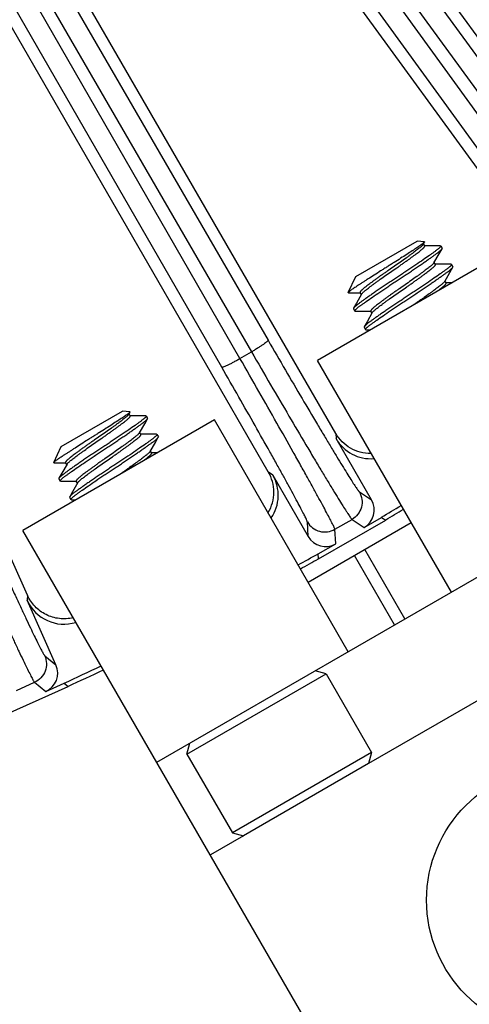
# Model space of a CAD drawing. Units: inches. Extents: x 0 to 17, y 0 to 11.
# Drawn here: x 4.9 to 5.2, y 6.4 to 7 of the extents above; entities that cross this region are included whole.
import ezdxf

# ---------------------------------------------------------------- set-up
doc = ezdxf.new("R2010")
doc.units = ezdxf.units.IN
doc.header["$LTSCALE"] = 0.935
doc.header["$MEASUREMENT"] = 0
doc.layers.get('0').update_dxf_attribs({"linetype": 'CONTINUOUS'})
doc.layers.add('7_ALL_FEATURES', color=7, linetype='CONTINUOUS')
doc.styles.get("Standard").update_dxf_attribs({"font": 'txt', "width": 0.8})
doc.styles.add('TEXTSTYLE_1', font='gdt', dxfattribs={"width": 0.8})
doc.dimstyles.new('DIMSTYLE_1', dxfattribs={"dimtxt": 0.25, "dimasz": 0.1875, "dimexe": 0.125, "dimexo": 0.0625, "dimgap": 0.125, "dimtad": 0, "dimtih": 1, "dimtoh": 1, "dimdec": 1, "dimlfac": 4, "dimzin": 4, "dimdsep": 46, "dimtxsty": 'STANDARD', "dimblk": '_FILLED', "dimblk1": '_FILLED', "dimblk2": '_FILLED', "dimcen": 0.09, "dimadec": 0, "dimazin": 0, "dimtp": 0.001, "dimtm": 0.001, "dimtfac": 1, "dimtdec": 1, "dimtofl": 0, "dimtmove": 0, "dimatfit": 3, "dimldrblk": '_FILLED', "dimfxl": 1, "dimtolj": 1, "dimtzin": 4, "dimarcsym": 0})
doc.dimstyles.new('DIMSTYLE_2', dxfattribs={"dimtxt": 0.25, "dimasz": 0.1875, "dimexe": 0.125, "dimexo": 0.0625, "dimgap": 0.09, "dimtad": 0, "dimtih": 1, "dimtoh": 1, "dimdec": 1, "dimlfac": 4, "dimzin": 4, "dimdsep": 46, "dimtxsty": 'STANDARD', "dimblk": '_FILLED', "dimblk1": '_FILLED', "dimblk2": '_FILLED', "dimcen": 0.09, "dimadec": 0, "dimazin": 0, "dimtp": 0.001, "dimtm": 0.001, "dimtfac": 1, "dimtdec": 1, "dimtmove": 0, "dimatfit": 2, "dimldrblk": '_FILLED', "dimfxl": 1, "dimtolj": 1, "dimtzin": 4, "dimarcsym": 0})

# ---------------------------------------------------------------- blocks, each defined once
blk = doc.blocks.new('_FILLED')
at = {"color": 0, "linetype": 'BYBLOCK'}
blk.add_solid([(0, 0), (-1, 0.1667), (-1, -0.1667)], dxfattribs=at)
blk = doc.blocks.new('*D0')
at = {"color": 2, "linetype": 'CONTINUOUS'}
for p, q in [((5.46235, 10.33851), (7.60979, 9.09869)), ((7.50154, 9.16119), (6.31188, 7.10064)), ((3.0943, 6.23695), (5.24175, 4.99712)), ((5.13349, 5.05962), (5.8067, 6.22564))]:
    blk.add_line(p, q, dxfattribs=at)
at = {"color": 2, "linetype": 'CONTINUOUS', "xscale": 0.1875, "yscale": 0.1875, "zscale": 0.1875}
for p, rotation in [((7.50154, 9.16119), 60), ((5.13349, 5.05962), 240)]:
    blk.add_blockref('_FILLED', p, dxfattribs=dict(at, rotation=rotation))
at = {"color": 2, "linetype": 'CONTINUOUS', "insert": (6.06754, 6.97564), "char_height": 0.25, "width": 1, "attachment_point": 2, "line_spacing_factor": 0.9}
blk.add_mtext('18.9\\P[481]', dxfattribs=at)
blk = doc.blocks.new('*D5')
at = {"color": 2, "linetype": 'CONTINUOUS'}
for p, q in [((2.74336, 6.92447), (2.41067, 6.56872)), ((2.41067, 6.56872), (2.14706, 6.56872))]:
    blk.add_line(p, q, dxfattribs=at)
at = {"color": 2, "linetype": 'CONTINUOUS', "xscale": 0.1875, "yscale": 0.1875, "zscale": 0.1875, "rotation": 46.918112534}
blk.add_blockref('_FILLED', (2.74336, 6.92447), dxfattribs=at)
at = {"color": 2, "linetype": 'CONTINUOUS', "insert": (1.82206, 6.69372), "char_height": 0.25, "width": 1.1333333, "attachment_point": 3, "line_spacing_factor": 0.9, "style": 'TEXTSTYLE_1'}
blk.add_mtext('{\\Fgdt;n}\\Ftxt;16.0\\P[406]', dxfattribs=at)

msp = doc.modelspace()

# ---------------------------------------------------------------- linework, layer by layer
at = {"color": 7, "linetype": 'CONTINUOUS'}
for p, q in [((5.11156, 6.80677), (5.14729, 6.8274)), ((5.15164, 6.82702), (5.14729, 6.8274)), ((5.15094, 6.82553), (5.15083, 6.82535)), ((5.15164, 6.82677), (5.15088, 6.8261)), ((5.15094, 6.82553), (5.1517, 6.82687)), ((5.1518, 6.82459), (5.1511, 6.82581)), ((5.15164, 6.82702), (5.1517, 6.82687)), ((5.1517, 6.82687), (5.15164, 6.82677)), ((5.1518, 6.82473), (5.15172, 6.82473)), ((5.16088, 6.82469), (5.1518, 6.82473)), ((5.16088, 6.82469), (5.16117, 6.82459)), ((5.16117, 6.82459), (5.16196, 6.82324)), ((5.1619, 6.82293), (5.16196, 6.82324)), ((5.20091, 6.82227), (5.08919, 6.75777)), ((5.15719, 6.81471), (5.15708, 6.81453)), ((5.15805, 6.81377), (5.15735, 6.81498)), ((5.15805, 6.8139), (5.15797, 6.8139)), ((5.16713, 6.81387), (5.15805, 6.8139)), ((5.16713, 6.81387), (5.16742, 6.81377)), ((5.16742, 6.81377), (5.16821, 6.81241)), ((5.16815, 6.8121), (5.16821, 6.81241)), ((5.10719, 6.7974), (5.11156, 6.80677)), ((5.16344, 6.80388), (5.16333, 6.8037)), ((5.1643, 6.80294), (5.1636, 6.80415)), ((5.16764, 6.80306), (5.16422, 6.80308)), ((5.10719, 6.7974), (5.10727, 6.79729)), ((5.10727, 6.79729), (5.11416, 6.79726)), ((5.11478, 6.79619), (5.11408, 6.7974)), ((5.11494, 6.79646), (5.11505, 6.79664)), ((5.11023, 6.78824), (5.11017, 6.78793)), ((5.11017, 6.78793), (5.11095, 6.78657)), ((5.11125, 6.78647), (5.11095, 6.78657)), ((5.11125, 6.78647), (5.12033, 6.78644)), ((5.12103, 6.78536), (5.12033, 6.78657)), ((5.12033, 6.78644), (5.12041, 6.78644)), ((5.12119, 6.78563), (5.1213, 6.78581)), ((5.11648, 6.77741), (5.11642, 6.7771)), ((5.11642, 6.7771), (5.1172, 6.77575)), ((5.1175, 6.77565), (5.1172, 6.77575)), ((5.1175, 6.77565), (5.12014, 6.77564)), ((5.16732, 6.62245), (5.08919, 6.75777)), ((4.93965, 6.70752), (4.97539, 6.72815)), ((4.97973, 6.72777), (4.97539, 6.72815)), ((4.97904, 6.72628), (4.97892, 6.7261)), ((4.97973, 6.72752), (4.97898, 6.72685)), ((4.97904, 6.72628), (4.9798, 6.72762)), ((4.97989, 6.72534), (4.97919, 6.72656)), ((4.97973, 6.72777), (4.9798, 6.72762)), ((4.9798, 6.72762), (4.97973, 6.72752)), ((4.97989, 6.72548), (4.97981, 6.72548)), ((4.98897, 6.72544), (4.97989, 6.72548)), ((4.98897, 6.72544), (4.98927, 6.72534)), ((4.98927, 6.72534), (4.99005, 6.72399)), ((5.029, 6.72302), (4.91728, 6.65852)), ((4.98999, 6.72368), (4.99005, 6.72399)), ((5.10713, 6.5877), (5.029, 6.72302)), ((4.98529, 6.71546), (4.98517, 6.71528)), ((4.98614, 6.71452), (4.98544, 6.71573)), ((4.98614, 6.71465), (4.98606, 6.71465)), ((4.99522, 6.71462), (4.98614, 6.71465)), ((4.99522, 6.71462), (4.99552, 6.71452)), ((4.99552, 6.71452), (4.9963, 6.71316)), ((4.99624, 6.71285), (4.9963, 6.71316)), ((4.93528, 6.69815), (4.93965, 6.70752)), ((4.99154, 6.70463), (4.99142, 6.70445)), ((4.99239, 6.70369), (4.99169, 6.7049)), ((4.99573, 6.70381), (4.99231, 6.70383)), ((4.93528, 6.69815), (4.93537, 6.69804)), ((4.93537, 6.69804), (4.94225, 6.69801)), ((4.94287, 6.69694), (4.94217, 6.69815)), ((4.94303, 6.69721), (4.94315, 6.69739)), ((4.93832, 6.68899), (4.93827, 6.68868)), ((4.93827, 6.68868), (4.93905, 6.68732)), ((4.93934, 6.68722), (4.93905, 6.68732)), ((4.93934, 6.68722), (4.94842, 6.68719)), ((4.94912, 6.68611), (4.94842, 6.68732)), ((4.94842, 6.68719), (4.9485, 6.68719)), ((4.94928, 6.68638), (4.9494, 6.68656)), ((4.99541, 6.5232), (5.27903, 6.68695)), ((4.94457, 6.67816), (4.94452, 6.67785)), ((4.94452, 6.67785), (4.9453, 6.6765)), ((4.94559, 6.6764), (4.9453, 6.6765)), ((4.94559, 6.6764), (4.94823, 6.67639)), ((5.08369, 6.6283), (5.14388, 6.66305)), ((5.13603, 6.27964), (4.91728, 6.65852)), ((5.09421, 6.57483), (5.0878, 6.57655)), ((5.01302, 6.52796), (5.09421, 6.57483)), ((5.09421, 6.57483), (5.12077, 6.52883)), ((5.01302, 6.52796), (5.01473, 6.53436)), ((5.01302, 6.52796), (5.03958, 6.48195)), ((5.12077, 6.52883), (5.03958, 6.48195)), ((5.12077, 6.52883), (5.11905, 6.52242)), ((5.11905, 6.52242), (5.04598, 6.48023)), ((5.03958, 6.48195), (5.04598, 6.48023))]:
    msp.add_line(p, q, dxfattribs=at)
at = {"color": 9, "linetype": 'CONTINUOUS'}
for p, q in [((5.14025, 6.60683), (5.11681, 6.64742)), ((5.13419, 6.60333), (5.11075, 6.64392)), ((5.21789, 6.57948), (5.11905, 6.52242)), ((5.04598, 6.48023), (5.02666, 6.46908))]:
    msp.add_line(p, q, dxfattribs=at)
at = {"color": 7, "linetype": 'CONTINUOUS'}
for points in [[(5.15719, 6.81471), (5.16025, 6.82005), (5.1619, 6.82293)], [(5.16344, 6.80388), (5.16646, 6.80916), (5.16815, 6.8121)], [(5.11494, 6.79646), (5.11193, 6.7912), (5.11023, 6.78824)], [(5.12119, 6.78563), (5.11815, 6.78032), (5.11648, 6.77741)], [(4.98529, 6.71546), (4.98834, 6.7208), (4.98999, 6.72368)], [(4.99154, 6.70463), (4.99456, 6.70991), (4.99624, 6.71285)], [(4.94303, 6.69721), (4.94002, 6.69195), (4.93832, 6.68899)], [(4.94928, 6.68638), (4.94624, 6.68107), (4.94457, 6.67816)]]:
    msp.add_lwpolyline(points, dxfattribs=at)
msp.add_circle((5.23097, 6.4427), 0.07812, dxfattribs=at)
for points, knots in [([(5.15088, 6.8261), (5.15066, 6.82593), (5.15016, 6.82556), (5.14932, 6.82497), (5.14832, 6.82428), (5.14669, 6.82319), (5.14434, 6.82162), (5.14118, 6.81957), (5.13765, 6.8173), (5.13454, 6.81533), (5.13195, 6.8137), (5.12998, 6.81246), (5.12801, 6.81122), (5.12544, 6.80959), (5.12233, 6.80761), (5.11933, 6.80569), (5.11707, 6.80424), (5.11552, 6.80323), (5.11407, 6.80229), (5.11274, 6.80142), (5.11154, 6.80063), (5.11048, 6.79992), (5.10956, 6.7993), (5.10878, 6.79875), (5.10823, 6.79834), (5.10787, 6.79806), (5.10766, 6.79789), (5.10748, 6.79773), (5.10735, 6.7976), (5.10725, 6.7975), (5.1072, 6.79743), (5.10719, 6.7974)], [0, 0, 0, 0, 0.015884, 0.03562, 0.05895, 0.085629, 0.148073, 0.220969, 0.301917, 0.388292, 0.432629, 0.477261, 0.521842, 0.566045, 0.652052, 0.732811, 0.770489, 0.805995, 0.83907, 0.86947, 0.897001, 0.921494, 0.942847, 0.960997, 0.975857, 0.982024, 0.987332, 0.991777, 0.995361, 0.998093, 1, 1, 1, 1]), ([(5.16117, 6.82459), (5.16122, 6.82452), (5.16117, 6.82438), (5.1611, 6.82425), (5.16104, 6.82416), (5.16096, 6.82406), (5.16083, 6.8239), (5.16063, 6.82369), (5.16034, 6.82341), (5.15999, 6.82311), (5.15959, 6.82277), (5.15914, 6.82241), (5.15864, 6.82202), (5.15809, 6.82161), (5.15726, 6.821), (5.15609, 6.82015), (5.1539, 6.81858), (5.15071, 6.81636), (5.14648, 6.81346), (5.14266, 6.81089), (5.13949, 6.80878), (5.13709, 6.80719), (5.13469, 6.80561), (5.13229, 6.80403), (5.12989, 6.80243), (5.12752, 6.80084), (5.12519, 6.79927), (5.12296, 6.79775), (5.12085, 6.7963), (5.11889, 6.79494), (5.11711, 6.79369), (5.11552, 6.79256), (5.11432, 6.79169), (5.11347, 6.79106), (5.11274, 6.79052), (5.11208, 6.79001), (5.11149, 6.78953), (5.11113, 6.78921), (5.11082, 6.78892), (5.11057, 6.78867), (5.11037, 6.78845), (5.11027, 6.7883), (5.11023, 6.78824)], [0, 0, 0, 0, 0.003971, 0.005502, 0.00728, 0.009313, 0.011605, 0.016969, 0.023359, 0.030744, 0.039085, 0.048342, 0.058449, 0.069342, 0.081126, 0.107706, 0.138222, 0.210032, 0.29337, 0.383665, 0.4298, 0.475751, 0.521107, 0.566951, 0.613097, 0.658923, 0.703766, 0.746977, 0.787935, 0.826071, 0.860936, 0.892139, 0.91944, 0.931582, 0.942772, 0.962738, 0.971414, 0.979147, 0.985899, 0.991636, 0.996333, 1, 1, 1, 1]), ([(5.11095, 6.78657), (5.11091, 6.78665), (5.11096, 6.78678), (5.11103, 6.78691), (5.11109, 6.78701), (5.11117, 6.78711), (5.1113, 6.78726), (5.1115, 6.78747), (5.11179, 6.78775), (5.11214, 6.78806), (5.11254, 6.78839), (5.11299, 6.78876), (5.11349, 6.78914), (5.11404, 6.78956), (5.11487, 6.79017), (5.11604, 6.79101), (5.11823, 6.79258), (5.12142, 6.79481), (5.12565, 6.79771), (5.12947, 6.80027), (5.13264, 6.80239), (5.13504, 6.80398), (5.13744, 6.80555), (5.13984, 6.80714), (5.14224, 6.80873), (5.14461, 6.81033), (5.14694, 6.81189), (5.14917, 6.81341), (5.15128, 6.81486), (5.15323, 6.81622), (5.15502, 6.81747), (5.15661, 6.81861), (5.15781, 6.81947), (5.15866, 6.8201), (5.15939, 6.82064), (5.16005, 6.82115), (5.16063, 6.82164), (5.161, 6.82195), (5.16131, 6.82224), (5.16156, 6.8225), (5.16176, 6.82272), (5.16186, 6.82286), (5.1619, 6.82293)], [0, 0, 0, 0, 0.003971, 0.005502, 0.00728, 0.009313, 0.011605, 0.016969, 0.023359, 0.030744, 0.039085, 0.048342, 0.058449, 0.069342, 0.081127, 0.107707, 0.138222, 0.210033, 0.293371, 0.383666, 0.429802, 0.475753, 0.521108, 0.566952, 0.613098, 0.658924, 0.703768, 0.746979, 0.787936, 0.826073, 0.860937, 0.89214, 0.919441, 0.931583, 0.942773, 0.962738, 0.971415, 0.979148, 0.985899, 0.991636, 0.996333, 1, 1, 1, 1]), ([(5.15083, 6.82535), (5.15078, 6.82529), (5.15066, 6.82514), (5.15037, 6.82482), (5.14991, 6.82438), (5.14925, 6.82381), (5.14844, 6.82316), (5.1475, 6.82242), (5.14642, 6.82159), (5.1452, 6.82067), (5.14385, 6.81967), (5.14239, 6.81861), (5.14028, 6.81708), (5.13753, 6.81512), (5.13415, 6.81277), (5.1313, 6.81081), (5.12903, 6.80924), (5.12733, 6.80804), (5.12566, 6.80686), (5.12405, 6.80571), (5.12251, 6.80459), (5.12107, 6.80354), (5.11973, 6.80255), (5.11853, 6.80164), (5.11761, 6.80093), (5.11695, 6.80042), (5.11638, 6.79997), (5.11575, 6.79946), (5.11519, 6.79896), (5.11481, 6.7986), (5.11458, 6.79837), (5.11439, 6.79815), (5.11424, 6.79795), (5.11414, 6.79778), (5.11408, 6.79765), (5.11406, 6.79756), (5.11405, 6.7975), (5.11406, 6.79745), (5.11407, 6.79741), (5.11408, 6.7974)], [0, 0, 0, 0, 0.005528, 0.011995, 0.027644, 0.046666, 0.068809, 0.094575, 0.124117, 0.157195, 0.193482, 0.232586, 0.274026, 0.361608, 0.451512, 0.540373, 0.585349, 0.630286, 0.674544, 0.717547, 0.758712, 0.797469, 0.833356, 0.865985, 0.895045, 0.90816, 0.920304, 0.942026, 0.960624, 0.968663, 0.975808, 0.98203, 0.987309, 0.991652, 0.995105, 0.996534, 0.997796, 0.998933, 1, 1, 1, 1]), ([(5.11505, 6.79664), (5.1151, 6.79671), (5.11522, 6.79685), (5.11551, 6.79717), (5.11597, 6.79761), (5.11663, 6.79818), (5.11744, 6.79883), (5.11838, 6.79957), (5.11946, 6.8004), (5.12068, 6.80132), (5.12203, 6.80232), (5.12349, 6.80338), (5.1256, 6.80491), (5.12835, 6.80687), (5.13173, 6.80922), (5.13458, 6.81118), (5.13685, 6.81275), (5.13855, 6.81395), (5.14022, 6.81513), (5.14183, 6.81628), (5.14337, 6.8174), (5.14481, 6.81845), (5.14614, 6.81944), (5.14735, 6.82035), (5.14827, 6.82106), (5.14893, 6.82157), (5.1495, 6.82202), (5.15013, 6.82253), (5.15069, 6.82303), (5.15107, 6.82339), (5.1513, 6.82363), (5.15149, 6.82384), (5.15164, 6.82404), (5.15174, 6.82421), (5.1518, 6.82434), (5.15182, 6.82443), (5.15183, 6.82449), (5.15182, 6.82454), (5.15181, 6.82458), (5.1518, 6.82459)], [0, 0, 0, 0, 0.005528, 0.011995, 0.027644, 0.046666, 0.068809, 0.094575, 0.124117, 0.157195, 0.193482, 0.232586, 0.274026, 0.361608, 0.451512, 0.540373, 0.585349, 0.630286, 0.674544, 0.717547, 0.758712, 0.797469, 0.833356, 0.865985, 0.895045, 0.90816, 0.920304, 0.942026, 0.960624, 0.968663, 0.975808, 0.98203, 0.987309, 0.991652, 0.995105, 0.996534, 0.997796, 0.998933, 1, 1, 1, 1]), ([(5.16742, 6.81377), (5.16747, 6.81369), (5.16742, 6.81356), (5.16735, 6.81343), (5.16729, 6.81333), (5.16721, 6.81323), (5.16708, 6.81308), (5.16688, 6.81287), (5.16659, 6.81259), (5.16624, 6.81228), (5.16584, 6.81195), (5.16539, 6.81158), (5.16489, 6.8112), (5.16434, 6.81078), (5.16351, 6.81017), (5.16234, 6.80933), (5.16015, 6.80776), (5.15696, 6.80554), (5.15273, 6.80263), (5.14891, 6.80007), (5.14574, 6.79795), (5.14334, 6.79636), (5.14094, 6.79479), (5.13854, 6.7932), (5.13614, 6.79161), (5.13376, 6.79001), (5.13144, 6.78845), (5.12921, 6.78693), (5.1271, 6.78548), (5.12514, 6.78412), (5.12336, 6.78287), (5.12177, 6.78173), (5.12057, 6.78087), (5.11972, 6.78024), (5.11899, 6.7797), (5.11833, 6.77919), (5.11774, 6.7787), (5.11738, 6.77839), (5.11707, 6.7781), (5.11682, 6.77784), (5.11662, 6.77762), (5.11652, 6.77748), (5.11648, 6.77741)], [0, 0, 0, 0, 0.003971, 0.005502, 0.00728, 0.009313, 0.011605, 0.016969, 0.023359, 0.030744, 0.039085, 0.048342, 0.058449, 0.069342, 0.081127, 0.107707, 0.138222, 0.210033, 0.293371, 0.383666, 0.429801, 0.475753, 0.521108, 0.566952, 0.613098, 0.658924, 0.703768, 0.746979, 0.787936, 0.826073, 0.860937, 0.89214, 0.919441, 0.931582, 0.942773, 0.962738, 0.971414, 0.979148, 0.985899, 0.991636, 0.996333, 1, 1, 1, 1]), ([(5.1172, 6.77575), (5.11716, 6.77582), (5.11721, 6.77596), (5.11728, 6.77609), (5.11734, 6.77618), (5.11742, 6.77628), (5.11755, 6.77644), (5.11775, 6.77665), (5.11804, 6.77693), (5.11839, 6.77723), (5.11879, 6.77757), (5.11924, 6.77793), (5.11974, 6.77832), (5.12029, 6.77873), (5.12112, 6.77934), (5.12229, 6.78019), (5.12448, 6.78176), (5.12767, 6.78398), (5.1319, 6.78688), (5.13572, 6.78945), (5.13889, 6.79156), (5.14129, 6.79315), (5.14369, 6.79473), (5.14609, 6.79631), (5.14849, 6.79791), (5.15086, 6.7995), (5.15319, 6.80107), (5.15542, 6.80259), (5.15753, 6.80404), (5.15948, 6.8054), (5.16127, 6.80665), (5.16286, 6.80778), (5.16406, 6.80865), (5.16491, 6.80928), (5.16564, 6.80982), (5.1663, 6.81033), (5.16688, 6.81081), (5.16725, 6.81113), (5.16756, 6.81142), (5.16781, 6.81167), (5.16801, 6.81189), (5.16811, 6.81204), (5.16815, 6.8121)], [0, 0, 0, 0, 0.003971, 0.005502, 0.00728, 0.009313, 0.011605, 0.016969, 0.023359, 0.030744, 0.039085, 0.048342, 0.058449, 0.069342, 0.081127, 0.107707, 0.138222, 0.210032, 0.29337, 0.383665, 0.429801, 0.475752, 0.521107, 0.566951, 0.613097, 0.658923, 0.703767, 0.746978, 0.787935, 0.826072, 0.860936, 0.89214, 0.91944, 0.931582, 0.942772, 0.962738, 0.971414, 0.979147, 0.985899, 0.991636, 0.996333, 1, 1, 1, 1]), ([(5.15708, 6.81453), (5.15703, 6.81446), (5.15691, 6.81432), (5.15662, 6.814), (5.15616, 6.81356), (5.1555, 6.81298), (5.15469, 6.81233), (5.15375, 6.8116), (5.15267, 6.81076), (5.15145, 6.80984), (5.1501, 6.80885), (5.14864, 6.80778), (5.14653, 6.80626), (5.14378, 6.8043), (5.1404, 6.80194), (5.13755, 6.79999), (5.13528, 6.79841), (5.13358, 6.79722), (5.13191, 6.79604), (5.1303, 6.79488), (5.12876, 6.79377), (5.12732, 6.79271), (5.12598, 6.79172), (5.12478, 6.79081), (5.12386, 6.79011), (5.1232, 6.78959), (5.12263, 6.78914), (5.122, 6.78863), (5.12144, 6.78814), (5.12106, 6.78778), (5.12083, 6.78754), (5.12064, 6.78732), (5.12049, 6.78713), (5.12039, 6.78696), (5.12033, 6.78683), (5.12031, 6.78673), (5.1203, 6.78667), (5.12031, 6.78662), (5.12032, 6.78659), (5.12033, 6.78657)], [0, 0, 0, 0, 0.005528, 0.011995, 0.027644, 0.046666, 0.068809, 0.094575, 0.124117, 0.157195, 0.193482, 0.232586, 0.274026, 0.361608, 0.451512, 0.540373, 0.585349, 0.630286, 0.674544, 0.717547, 0.758712, 0.797469, 0.833356, 0.865985, 0.895045, 0.90816, 0.920304, 0.942026, 0.960624, 0.968663, 0.975808, 0.98203, 0.987309, 0.991652, 0.995105, 0.996534, 0.997796, 0.998933, 1, 1, 1, 1]), ([(5.1213, 6.78581), (5.12135, 6.78588), (5.12147, 6.78603), (5.12176, 6.78634), (5.12222, 6.78678), (5.12288, 6.78736), (5.12369, 6.78801), (5.12463, 6.78874), (5.12571, 6.78958), (5.12693, 6.7905), (5.12828, 6.79149), (5.12974, 6.79256), (5.13185, 6.79408), (5.1346, 6.79604), (5.13798, 6.7984), (5.14083, 6.80035), (5.1431, 6.80193), (5.1448, 6.80312), (5.14647, 6.8043), (5.14808, 6.80546), (5.14962, 6.80657), (5.15106, 6.80763), (5.15239, 6.80862), (5.1536, 6.80953), (5.15452, 6.81023), (5.15518, 6.81075), (5.15575, 6.8112), (5.15638, 6.81171), (5.15694, 6.8122), (5.15732, 6.81256), (5.15755, 6.8128), (5.15774, 6.81302), (5.15789, 6.81321), (5.15799, 6.81338), (5.15805, 6.81351), (5.15807, 6.81361), (5.15808, 6.81367), (5.15807, 6.81372), (5.15806, 6.81375), (5.15805, 6.81377)], [0, 0, 0, 0, 0.005528, 0.011995, 0.027644, 0.046666, 0.068809, 0.094575, 0.124117, 0.157195, 0.193482, 0.232586, 0.274026, 0.361608, 0.451512, 0.540373, 0.585349, 0.630286, 0.674544, 0.717547, 0.758712, 0.797469, 0.833356, 0.865985, 0.895045, 0.90816, 0.920304, 0.942026, 0.960624, 0.968663, 0.975808, 0.98203, 0.987309, 0.991652, 0.995105, 0.996534, 0.997796, 0.998933, 1, 1, 1, 1]), ([(5.16333, 6.8037), (5.16328, 6.80364), (5.16317, 6.80351), (5.16291, 6.80321), (5.1625, 6.80281), (5.1619, 6.80228), (5.16132, 6.80181), (5.1608, 6.8014), (5.1602, 6.80093), (5.15937, 6.80029), (5.15829, 6.79946), (5.15709, 6.79857), (5.15578, 6.7976), (5.15388, 6.79622), (5.15188, 6.79479), (5.14982, 6.79333), (5.14823, 6.79222), (5.14664, 6.79111), (5.14558, 6.79038), (5.14505, 6.79002)], [0, 0, 0, 0, 0.010407, 0.022475, 0.051434, 0.086434, 0.126951, 0.149406, 0.173556, 0.226922, 0.286714, 0.352475, 0.423588, 0.499374, 0.661371, 0.745669, 0.83089, 0.915916, 1, 1, 1, 1]), ([(5.15909, 6.79813), (5.15951, 6.79844), (5.16029, 6.79904), (5.16123, 6.79977), (5.1619, 6.80029), (5.16233, 6.80065), (5.16273, 6.80098), (5.16309, 6.80129), (5.16341, 6.80158), (5.16368, 6.80185), (5.16391, 6.8021), (5.16409, 6.80232), (5.16422, 6.80251), (5.16429, 6.80266), (5.16432, 6.80276), (5.16433, 6.80283), (5.16432, 6.80289), (5.16431, 6.80292), (5.1643, 6.80294)], [0, 0, 0, 0, 0.218367, 0.409012, 0.493427, 0.571156, 0.643056, 0.709096, 0.768894, 0.82211, 0.868455, 0.907731, 0.939887, 0.965199, 0.975535, 0.984552, 0.992558, 1, 1, 1, 1]), ([(4.97898, 6.72685), (4.97876, 6.72668), (4.97826, 6.72631), (4.97742, 6.72572), (4.97641, 6.72503), (4.97479, 6.72394), (4.97243, 6.72237), (4.96927, 6.72032), (4.96575, 6.71805), (4.96263, 6.71608), (4.96005, 6.71445), (4.95807, 6.71321), (4.95611, 6.71197), (4.95353, 6.71034), (4.95043, 6.70836), (4.94743, 6.70644), (4.94517, 6.70499), (4.94361, 6.70398), (4.94217, 6.70304), (4.94084, 6.70217), (4.93964, 6.70138), (4.93857, 6.70067), (4.93765, 6.70005), (4.93688, 6.6995), (4.93633, 6.69909), (4.93597, 6.69881), (4.93575, 6.69864), (4.93558, 6.69848), (4.93544, 6.69835), (4.93534, 6.69825), (4.9353, 6.69818), (4.93528, 6.69815)], [0, 0, 0, 0, 0.015884, 0.03562, 0.05895, 0.085629, 0.148073, 0.220969, 0.301917, 0.388292, 0.432629, 0.477261, 0.521842, 0.566045, 0.652052, 0.732811, 0.770489, 0.805995, 0.83907, 0.86947, 0.897001, 0.921494, 0.942847, 0.960997, 0.975857, 0.982024, 0.987332, 0.991777, 0.995361, 0.998093, 1, 1, 1, 1]), ([(4.98927, 6.72534), (4.98931, 6.72527), (4.98927, 6.72513), (4.9892, 6.725), (4.98913, 6.72491), (4.98906, 6.72481), (4.98892, 6.72465), (4.98872, 6.72444), (4.98843, 6.72416), (4.98809, 6.72386), (4.98768, 6.72352), (4.98723, 6.72316), (4.98673, 6.72277), (4.98618, 6.72236), (4.98535, 6.72175), (4.98419, 6.7209), (4.98199, 6.71933), (4.97881, 6.71711), (4.97457, 6.71421), (4.97076, 6.71164), (4.96758, 6.70953), (4.96518, 6.70794), (4.96278, 6.70636), (4.96039, 6.70478), (4.95799, 6.70318), (4.95561, 6.70159), (4.95329, 6.70002), (4.95106, 6.6985), (4.94895, 6.69705), (4.94699, 6.69569), (4.9452, 6.69444), (4.94361, 6.69331), (4.94242, 6.69244), (4.94156, 6.69181), (4.94083, 6.69127), (4.94018, 6.69076), (4.93959, 6.69028), (4.93922, 6.68996), (4.93891, 6.68967), (4.93866, 6.68942), (4.93847, 6.6892), (4.93836, 6.68905), (4.93833, 6.68899)], [0, 0, 0, 0, 0.003971, 0.005502, 0.00728, 0.009313, 0.011605, 0.016969, 0.023359, 0.030744, 0.039085, 0.048342, 0.058449, 0.069342, 0.081126, 0.107706, 0.138222, 0.210032, 0.29337, 0.383665, 0.4298, 0.475751, 0.521107, 0.566951, 0.613097, 0.658923, 0.703766, 0.746977, 0.787935, 0.826071, 0.860936, 0.892139, 0.91944, 0.931582, 0.942772, 0.962738, 0.971414, 0.979147, 0.985899, 0.991636, 0.996333, 1, 1, 1, 1]), ([(4.97892, 6.7261), (4.97887, 6.72604), (4.97875, 6.72589), (4.97847, 6.72557), (4.97801, 6.72513), (4.97734, 6.72456), (4.97654, 6.72391), (4.97559, 6.72317), (4.97451, 6.72234), (4.97329, 6.72142), (4.97194, 6.72042), (4.97048, 6.71936), (4.96838, 6.71783), (4.96562, 6.71587), (4.96224, 6.71352), (4.95939, 6.71156), (4.95712, 6.70999), (4.95542, 6.70879), (4.95376, 6.70761), (4.95214, 6.70646), (4.9506, 6.70534), (4.94916, 6.70429), (4.94783, 6.7033), (4.94662, 6.70239), (4.94571, 6.70168), (4.94505, 6.70117), (4.94448, 6.70072), (4.94385, 6.70021), (4.94328, 6.69971), (4.94291, 6.69935), (4.94268, 6.69912), (4.94249, 6.6989), (4.94234, 6.6987), (4.94223, 6.69853), (4.94217, 6.6984), (4.94215, 6.69831), (4.94214, 6.69825), (4.94215, 6.6982), (4.94217, 6.69816), (4.94217, 6.69815)], [0, 0, 0, 0, 0.005528, 0.011995, 0.027644, 0.046666, 0.068809, 0.094575, 0.124117, 0.157195, 0.193482, 0.232586, 0.274026, 0.361608, 0.451512, 0.540373, 0.585349, 0.630286, 0.674544, 0.717547, 0.758712, 0.797469, 0.833356, 0.865985, 0.895045, 0.90816, 0.920304, 0.942026, 0.960624, 0.968663, 0.975808, 0.98203, 0.987309, 0.991652, 0.995105, 0.996534, 0.997796, 0.998933, 1, 1, 1, 1]), ([(4.94315, 6.69739), (4.9432, 6.69746), (4.94331, 6.6976), (4.9436, 6.69792), (4.94406, 6.69836), (4.94472, 6.69893), (4.94553, 6.69958), (4.94647, 6.70032), (4.94756, 6.70115), (4.94878, 6.70207), (4.95013, 6.70307), (4.95158, 6.70413), (4.95369, 6.70566), (4.95645, 6.70762), (4.95982, 6.70997), (4.96268, 6.71193), (4.96495, 6.7135), (4.96664, 6.7147), (4.96831, 6.71588), (4.96992, 6.71703), (4.97146, 6.71815), (4.97291, 6.7192), (4.97424, 6.72019), (4.97544, 6.7211), (4.97636, 6.72181), (4.97702, 6.72232), (4.97759, 6.72277), (4.97822, 6.72328), (4.97878, 6.72378), (4.97916, 6.72414), (4.97939, 6.72438), (4.97958, 6.72459), (4.97973, 6.72479), (4.97984, 6.72496), (4.9799, 6.72509), (4.97992, 6.72518), (4.97992, 6.72524), (4.97992, 6.72529), (4.9799, 6.72533), (4.97989, 6.72534)], [0, 0, 0, 0, 0.005528, 0.011995, 0.027644, 0.046666, 0.068809, 0.094575, 0.124117, 0.157195, 0.193482, 0.232586, 0.274026, 0.361608, 0.451512, 0.540373, 0.585349, 0.630286, 0.674544, 0.717547, 0.758712, 0.797469, 0.833356, 0.865985, 0.895045, 0.90816, 0.920304, 0.942026, 0.960624, 0.968663, 0.975808, 0.98203, 0.987309, 0.991652, 0.995105, 0.996534, 0.997796, 0.998933, 1, 1, 1, 1]), ([(4.93905, 6.68732), (4.93901, 6.6874), (4.93905, 6.68753), (4.93912, 6.68766), (4.93918, 6.68776), (4.93926, 6.68786), (4.93939, 6.68801), (4.9396, 6.68822), (4.93989, 6.6885), (4.94023, 6.68881), (4.94063, 6.68914), (4.94108, 6.68951), (4.94158, 6.68989), (4.94213, 6.69031), (4.94296, 6.69092), (4.94413, 6.69176), (4.94632, 6.69333), (4.94951, 6.69556), (4.95375, 6.69846), (4.95756, 6.70102), (4.96074, 6.70314), (4.96313, 6.70473), (4.96553, 6.7063), (4.96793, 6.70789), (4.97033, 6.70948), (4.97271, 6.71108), (4.97503, 6.71264), (4.97726, 6.71416), (4.97937, 6.71561), (4.98133, 6.71697), (4.98311, 6.71822), (4.9847, 6.71936), (4.9859, 6.72022), (4.98676, 6.72085), (4.98748, 6.72139), (4.98814, 6.7219), (4.98873, 6.72239), (4.98909, 6.7227), (4.98941, 6.72299), (4.98966, 6.72325), (4.98985, 6.72347), (4.98995, 6.72361), (4.98999, 6.72368)], [0, 0, 0, 0, 0.003971, 0.005502, 0.00728, 0.009313, 0.011605, 0.016969, 0.023359, 0.030744, 0.039085, 0.048342, 0.058449, 0.069342, 0.081127, 0.107707, 0.138222, 0.210033, 0.293371, 0.383666, 0.429802, 0.475753, 0.521108, 0.566952, 0.613098, 0.658924, 0.703768, 0.746979, 0.787936, 0.826073, 0.860937, 0.89214, 0.919441, 0.931583, 0.942773, 0.962738, 0.971415, 0.979148, 0.985899, 0.991636, 0.996333, 1, 1, 1, 1]), ([(4.99552, 6.71452), (4.99556, 6.71444), (4.99552, 6.71431), (4.99545, 6.71418), (4.99538, 6.71408), (4.99531, 6.71398), (4.99517, 6.71383), (4.99497, 6.71362), (4.99468, 6.71334), (4.99434, 6.71303), (4.99393, 6.7127), (4.99348, 6.71233), (4.99298, 6.71195), (4.99243, 6.71153), (4.9916, 6.71092), (4.99044, 6.71008), (4.98824, 6.70851), (4.98506, 6.70629), (4.98082, 6.70338), (4.97701, 6.70082), (4.97383, 6.6987), (4.97143, 6.69711), (4.96903, 6.69554), (4.96664, 6.69395), (4.96424, 6.69236), (4.96186, 6.69076), (4.95954, 6.6892), (4.95731, 6.68768), (4.9552, 6.68623), (4.95324, 6.68487), (4.95145, 6.68362), (4.94986, 6.68248), (4.94867, 6.68162), (4.94781, 6.68099), (4.94708, 6.68045), (4.94643, 6.67994), (4.94584, 6.67945), (4.94547, 6.67914), (4.94516, 6.67885), (4.94491, 6.67859), (4.94472, 6.67837), (4.94461, 6.67823), (4.94458, 6.67816)], [0, 0, 0, 0, 0.003971, 0.005502, 0.00728, 0.009313, 0.011605, 0.016969, 0.023359, 0.030744, 0.039085, 0.048342, 0.058449, 0.069342, 0.081127, 0.107707, 0.138222, 0.210033, 0.293371, 0.383666, 0.429801, 0.475753, 0.521108, 0.566952, 0.613098, 0.658924, 0.703768, 0.746979, 0.787936, 0.826073, 0.860937, 0.89214, 0.919441, 0.931582, 0.942773, 0.962738, 0.971414, 0.979148, 0.985899, 0.991636, 0.996333, 1, 1, 1, 1]), ([(4.98517, 6.71528), (4.98512, 6.71521), (4.985, 6.71507), (4.98472, 6.71475), (4.98426, 6.71431), (4.98359, 6.71373), (4.98279, 6.71308), (4.98184, 6.71235), (4.98076, 6.71151), (4.97954, 6.71059), (4.97819, 6.7096), (4.97673, 6.70853), (4.97463, 6.70701), (4.97187, 6.70505), (4.96849, 6.70269), (4.96564, 6.70074), (4.96337, 6.69916), (4.96167, 6.69797), (4.96001, 6.69679), (4.95839, 6.69563), (4.95685, 6.69452), (4.95541, 6.69346), (4.95408, 6.69247), (4.95287, 6.69156), (4.95196, 6.69086), (4.9513, 6.69034), (4.95073, 6.68989), (4.9501, 6.68938), (4.94953, 6.68889), (4.94916, 6.68853), (4.94893, 6.68829), (4.94874, 6.68807), (4.94859, 6.68788), (4.94848, 6.68771), (4.94842, 6.68758), (4.9484, 6.68748), (4.94839, 6.68742), (4.9484, 6.68737), (4.94842, 6.68734), (4.94842, 6.68732)], [0, 0, 0, 0, 0.005528, 0.011995, 0.027644, 0.046666, 0.068809, 0.094575, 0.124117, 0.157195, 0.193482, 0.232586, 0.274026, 0.361608, 0.451512, 0.540373, 0.585349, 0.630286, 0.674544, 0.717547, 0.758712, 0.797469, 0.833356, 0.865985, 0.895045, 0.90816, 0.920304, 0.942026, 0.960624, 0.968663, 0.975808, 0.98203, 0.987309, 0.991652, 0.995105, 0.996534, 0.997796, 0.998933, 1, 1, 1, 1]), ([(4.9494, 6.68656), (4.94945, 6.68663), (4.94956, 6.68678), (4.94985, 6.68709), (4.95031, 6.68753), (4.95097, 6.68811), (4.95178, 6.68876), (4.95272, 6.68949), (4.95381, 6.69033), (4.95503, 6.69125), (4.95638, 6.69224), (4.95783, 6.69331), (4.95994, 6.69483), (4.9627, 6.69679), (4.96607, 6.69915), (4.96893, 6.7011), (4.9712, 6.70268), (4.97289, 6.70387), (4.97456, 6.70505), (4.97617, 6.70621), (4.97771, 6.70732), (4.97916, 6.70838), (4.98049, 6.70937), (4.98169, 6.71028), (4.98261, 6.71098), (4.98327, 6.7115), (4.98384, 6.71195), (4.98447, 6.71246), (4.98503, 6.71295), (4.98541, 6.71331), (4.98564, 6.71355), (4.98583, 6.71377), (4.98598, 6.71396), (4.98609, 6.71413), (4.98615, 6.71426), (4.98617, 6.71436), (4.98617, 6.71442), (4.98617, 6.71447), (4.98615, 6.7145), (4.98614, 6.71452)], [0, 0, 0, 0, 0.005528, 0.011995, 0.027644, 0.046666, 0.068809, 0.094575, 0.124117, 0.157195, 0.193482, 0.232586, 0.274026, 0.361608, 0.451512, 0.540373, 0.585349, 0.630286, 0.674544, 0.717547, 0.758712, 0.797469, 0.833356, 0.865985, 0.895045, 0.90816, 0.920304, 0.942026, 0.960624, 0.968663, 0.975808, 0.98203, 0.987309, 0.991652, 0.995105, 0.996534, 0.997796, 0.998933, 1, 1, 1, 1]), ([(4.9453, 6.6765), (4.94526, 6.67657), (4.9453, 6.67671), (4.94537, 6.67684), (4.94543, 6.67693), (4.94551, 6.67703), (4.94564, 6.67719), (4.94585, 6.6774), (4.94614, 6.67768), (4.94648, 6.67798), (4.94688, 6.67832), (4.94733, 6.67868), (4.94783, 6.67907), (4.94838, 6.67948), (4.94921, 6.68009), (4.95038, 6.68094), (4.95257, 6.68251), (4.95576, 6.68473), (4.96, 6.68763), (4.96381, 6.6902), (4.96699, 6.69231), (4.96938, 6.6939), (4.97178, 6.69548), (4.97418, 6.69706), (4.97658, 6.69866), (4.97896, 6.70025), (4.98128, 6.70182), (4.98351, 6.70334), (4.98562, 6.70479), (4.98758, 6.70615), (4.98936, 6.7074), (4.99095, 6.70853), (4.99215, 6.7094), (4.99301, 6.71003), (4.99373, 6.71057), (4.99439, 6.71108), (4.99498, 6.71156), (4.99534, 6.71188), (4.99566, 6.71217), (4.99591, 6.71242), (4.9961, 6.71264), (4.9962, 6.71279), (4.99624, 6.71285)], [0, 0, 0, 0, 0.003971, 0.005502, 0.00728, 0.009313, 0.011605, 0.016969, 0.023359, 0.030744, 0.039085, 0.048342, 0.058449, 0.069342, 0.081127, 0.107707, 0.138222, 0.210032, 0.29337, 0.383665, 0.429801, 0.475752, 0.521107, 0.566951, 0.613097, 0.658923, 0.703767, 0.746978, 0.787935, 0.826072, 0.860936, 0.89214, 0.91944, 0.931582, 0.942772, 0.962738, 0.971414, 0.979147, 0.985899, 0.991636, 0.996333, 1, 1, 1, 1]), ([(4.99142, 6.70445), (4.99137, 6.70439), (4.99127, 6.70426), (4.991, 6.70396), (4.99059, 6.70356), (4.98999, 6.70303), (4.98941, 6.70256), (4.98889, 6.70215), (4.98829, 6.70168), (4.98747, 6.70104), (4.98638, 6.70021), (4.98518, 6.69932), (4.98387, 6.69835), (4.98197, 6.69697), (4.97998, 6.69554), (4.97791, 6.69408), (4.97632, 6.69297), (4.97473, 6.69186), (4.97367, 6.69113), (4.97314, 6.69077)], [0, 0, 0, 0, 0.010407, 0.022475, 0.051434, 0.086434, 0.126951, 0.149406, 0.173556, 0.226922, 0.286714, 0.352475, 0.423588, 0.499374, 0.661371, 0.745669, 0.83089, 0.915916, 1, 1, 1, 1]), ([(4.98718, 6.69888), (4.9876, 6.69919), (4.98838, 6.69979), (4.98932, 6.70052), (4.98999, 6.70104), (4.99043, 6.7014), (4.99083, 6.70173), (4.99119, 6.70204), (4.9915, 6.70233), (4.99178, 6.7026), (4.992, 6.70285), (4.99218, 6.70307), (4.99231, 6.70326), (4.99239, 6.70341), (4.99242, 6.70351), (4.99242, 6.70358), (4.99242, 6.70364), (4.9924, 6.70367), (4.99239, 6.70369)], [0, 0, 0, 0, 0.218367, 0.409012, 0.493427, 0.571156, 0.643056, 0.709096, 0.768894, 0.82211, 0.868455, 0.907731, 0.939887, 0.965199, 0.975535, 0.984552, 0.992558, 1, 1, 1, 1])]:
    msp.add_open_spline(points, degree=3, knots=knots, dxfattribs=at)
at = {"layer": '7_ALL_FEATURES', "color": 9, "linetype": 'CONTINUOUS'}
for p, q in [((5.20884, 6.86544), (4.63082, 7.66358)), ((4.64886, 7.66687), (5.22403, 6.87775)), ((5.19873, 6.85937), (4.62071, 7.6575)), ((4.63997, 7.65911), (5.21513, 6.87001)), ((4.56611, 7.62254), (5.06035, 6.7695)), ((5.04395, 6.75885), (4.55232, 7.61339)), ((4.55645, 7.61578), (5.05069, 6.76274)), ((5.03327, 6.75386), (4.54163, 7.60841)), ((5.04395, 6.75885), (5.05069, 6.76274)), ((5.09986, 6.71508), (5.10006, 6.71209)), ((5.06313, 6.69077), (5.06064, 6.69243)), ((5.11365, 6.68098), (5.12072, 6.67631)), ((5.08378, 6.65499), (5.08327, 6.66345)), ((5.09932, 6.65915), (5.10935, 6.66494)), ((5.10935, 6.66494), (5.11642, 6.66027)), ((5.09983, 6.65069), (5.09932, 6.65915)), ((4.91986, 6.6207), (4.91974, 6.61771)), ((4.93, 6.58535), (4.93655, 6.57997)), ((4.91347, 6.56514), (4.92405, 6.56984)), ((4.92405, 6.56984), (4.9306, 6.56446))]:
    msp.add_line(p, q, dxfattribs=at)
at = {"layer": '7_ALL_FEATURES', "color": 7, "linetype": 'CONTINUOUS'}
for p, q in [((5.26902, 6.82776), (4.98523, 7.21836)), ((5.2322, 6.80137), (4.94387, 7.19822)), ((4.91986, 6.6207), (4.72022, 7.0691)), ((5.09986, 6.71508), (4.93229, 7.00534)), ((5.06049, 6.69269), (4.89305, 6.98269)), ((5.12072, 6.67631), (5.10006, 6.71209)), ((5.06313, 6.69077), (5.08378, 6.65499)), ((5.08984, 6.64186), (5.12906, 6.6645)), ((5.11642, 6.66027), (5.12659, 6.66614)), ((5.12659, 6.66614), (5.12906, 6.6645)), ((5.08966, 6.64482), (5.09983, 6.65069)), ((5.08984, 6.64186), (5.08966, 6.64482)), ((4.93655, 6.57997), (4.91974, 6.61771)), ((4.90223, 6.54893), (4.94361, 6.56735)), ((4.9306, 6.56446), (4.94132, 6.56924)), ((4.94132, 6.56924), (4.94361, 6.56735))]:
    msp.add_line(p, q, dxfattribs=at)
for centre, radius, start, end in [((5.12041, 6.72384), 0.0235, 209.9898, 274.26404), ((5.04278, 6.67902), 0.0235, 325.73044, 30.00984), ((4.10945, 8.38523), 1.99735, 300.61168, 300.9971), ((4.10945, 8.38523), 2, 300.64885, 300.99573), ((4.10945, 8.38523), 1.99735, 299.00238, 299.38832), ((4.10945, 8.38523), 2, 299.00427, 299.35115), ((4.94121, 6.62726), 0.02349, 203.97973, 287.33587), ((4.10945, 8.38523), 1.99735, 294.61168, 295.29629), ((4.10945, 8.38523), 2, 294.64885, 295.30291)]:
    msp.add_arc(centre, radius, start, end, dxfattribs=at)
for centre, major_axis, start_param, end_param in [((5.11053, 6.67044), (0.00981, -0.00648), -0.463221, 1.106966), ((5.09396, 6.66087), (-0.00071, 0.01174), -4.248559, -2.678371), ((4.92581, 6.5752), (0.00908, -0.00747), -0.463221, 1.106966)]:
    msp.add_ellipse(centre, major_axis=major_axis, ratio=0.999239, start_param=start_param, end_param=end_param, dxfattribs=at)
at = {"layer": '7_ALL_FEATURES', "color": 9, "linetype": 'CONTINUOUS'}
for points, knots in [([(5.06035, 6.7695), (5.06036, 6.76946), (5.06033, 6.76934), (5.06012, 6.76906), (5.05962, 6.76859), (5.05877, 6.76791), (5.05759, 6.76706), (5.05613, 6.76608), (5.05445, 6.765), (5.05261, 6.76387), (5.05134, 6.76312), (5.05069, 6.76274)], [0, 0, 0, 0, 0.010471, 0.02821, 0.088624, 0.182048, 0.305804, 0.455358, 0.625772, 0.810078, 1, 1, 1, 1]), ([(5.06035, 6.7695), (5.06372, 6.76369), (5.07031, 6.75235), (5.07989, 6.73599), (5.08748, 6.72315), (5.09311, 6.71372), (5.0969, 6.7074), (5.10036, 6.70167), (5.10347, 6.69657), (5.10619, 6.69215), (5.10852, 6.68844), (5.1102, 6.68581), (5.11134, 6.68409), (5.11202, 6.68308), (5.11258, 6.68227), (5.11303, 6.68166), (5.11337, 6.68125), (5.11356, 6.68104), (5.11365, 6.68098)], [0, 0, 0, 0, 0.194964, 0.38056, 0.550484, 0.627865, 0.699332, 0.764272, 0.822179, 0.872576, 0.915045, 0.949262, 0.963177, 0.974921, 0.984481, 0.991847, 0.997013, 1, 1, 1, 1]), ([(5.05069, 6.76274), (5.0544, 6.75632), (5.06167, 6.74381), (5.07224, 6.72574), (5.08061, 6.71156), (5.0868, 6.70114), (5.09097, 6.69416), (5.09478, 6.68783), (5.0982, 6.6822), (5.10119, 6.67731), (5.10375, 6.67321), (5.10559, 6.6703), (5.10683, 6.66839), (5.10758, 6.66728), (5.10819, 6.66638), (5.10868, 6.6657), (5.10905, 6.66524), (5.10925, 6.665), (5.10935, 6.66494)], [0, 0, 0, 0, 0.194981, 0.380594, 0.550528, 0.627912, 0.699384, 0.764329, 0.822241, 0.872639, 0.915104, 0.949314, 0.963227, 0.974969, 0.984525, 0.991884, 0.997039, 1, 1, 1, 1]), ([(5.03327, 6.75386), (5.03329, 6.75383), (5.03341, 6.7538), (5.03376, 6.75384), (5.03442, 6.75404), (5.03544, 6.75444), (5.03676, 6.75503), (5.03834, 6.7558), (5.04011, 6.75672), (5.04201, 6.75775), (5.0433, 6.75848), (5.04395, 6.75885)], [0, 0, 0, 0, 0.010471, 0.02821, 0.088624, 0.182049, 0.305805, 0.455359, 0.625772, 0.810078, 1, 1, 1, 1]), ([(5.08327, 6.66345), (5.08327, 6.66355), (5.08318, 6.66382), (5.083, 6.66432), (5.08269, 6.66502), (5.08227, 6.66591), (5.08174, 6.667), (5.08082, 6.66885), (5.07938, 6.67162), (5.07733, 6.67549), (5.07486, 6.68006), (5.072, 6.6853), (5.06877, 6.69116), (5.0652, 6.6976), (5.05984, 6.70719), (5.05251, 6.72018), (5.04314, 6.73667), (5.03661, 6.74804), (5.03327, 6.75386)], [0, 0, 0, 0, 0.002987, 0.008153, 0.015519, 0.025079, 0.036823, 0.050738, 0.084955, 0.127424, 0.177821, 0.235728, 0.300668, 0.372135, 0.449516, 0.61944, 0.805036, 1, 1, 1, 1]), ([(5.09932, 6.65915), (5.09931, 6.65926), (5.09921, 6.65956), (5.09899, 6.6601), (5.09865, 6.66087), (5.09818, 6.66185), (5.09759, 6.66305), (5.09655, 6.66508), (5.09496, 6.66813), (5.09268, 6.6724), (5.08994, 6.67743), (5.08678, 6.68321), (5.0832, 6.68968), (5.07924, 6.69678), (5.07331, 6.70735), (5.06521, 6.72168), (5.05485, 6.73987), (5.04765, 6.75243), (5.04395, 6.75885)], [0, 0, 0, 0, 0.002961, 0.008116, 0.015475, 0.025031, 0.036773, 0.050686, 0.084896, 0.127361, 0.177759, 0.235671, 0.300616, 0.372088, 0.449472, 0.619406, 0.805019, 1, 1, 1, 1]), ([(5.11365, 6.68098), (5.11441, 6.67966), (5.11541, 6.67668), (5.11512, 6.67199), (5.11303, 6.66778), (5.11067, 6.6657), (5.10935, 6.66494)], [0, 0, 0, 0, 0.249672, 0.499925, 0.750223, 1, 1, 1, 1]), ([(4.88625, 6.67896), (4.88899, 6.67282), (4.89436, 6.66086), (4.90219, 6.64359), (4.90839, 6.63002), (4.913, 6.62005), (4.91611, 6.61337), (4.91895, 6.60731), (4.92151, 6.60192), (4.92376, 6.59724), (4.92568, 6.59331), (4.92708, 6.59051), (4.92803, 6.58868), (4.9286, 6.58761), (4.92908, 6.58675), (4.92946, 6.58609), (4.92976, 6.58564), (4.92993, 6.58542), (4.93, 6.58535)], [0, 0, 0, 0, 0.194964, 0.38056, 0.550484, 0.627865, 0.699332, 0.764272, 0.822179, 0.872576, 0.915045, 0.949262, 0.963177, 0.974921, 0.984481, 0.991847, 0.997013, 1, 1, 1, 1]), ([(4.87593, 6.67324), (4.87896, 6.66647), (4.88488, 6.65327), (4.89351, 6.63419), (4.90034, 6.61922), (4.90541, 6.60821), (4.90883, 6.60083), (4.91196, 6.59414), (4.91477, 6.58818), (4.91724, 6.583), (4.91934, 6.57865), (4.92088, 6.57557), (4.92191, 6.57354), (4.92253, 6.57236), (4.92305, 6.5714), (4.92347, 6.57067), (4.92378, 6.57017), (4.92396, 6.56992), (4.92405, 6.56984)], [0, 0, 0, 0, 0.194981, 0.380594, 0.550528, 0.627912, 0.699384, 0.764329, 0.822241, 0.872639, 0.915104, 0.949314, 0.963227, 0.974969, 0.984525, 0.991884, 0.997039, 1, 1, 1, 1]), ([(5.08327, 6.66345), (5.08404, 6.66212), (5.08612, 6.65976), (5.09033, 6.65768), (5.09502, 6.65738), (5.098, 6.65839), (5.09932, 6.65915)], [0, 0, 0, 0, 0.249671, 0.499924, 0.750223, 1, 1, 1, 1]), ([(4.93, 6.58535), (4.93062, 6.58396), (4.93131, 6.58089), (4.93053, 6.57625), (4.92801, 6.57229), (4.92544, 6.57047), (4.92405, 6.56984)], [0, 0, 0, 0, 0.249672, 0.499925, 0.750223, 1, 1, 1, 1])]:
    msp.add_open_spline(points, degree=3, knots=knots, dxfattribs=at)
at = {"layer": '7_ALL_FEATURES', "color": 7, "linetype": 'CONTINUOUS'}
for points, knots in [([(5.12032, 6.70345), (5.11826, 6.70343), (5.11412, 6.70394), (5.10836, 6.70631), (5.10341, 6.71004), (5.10088, 6.71332), (5.09986, 6.71508)], [0, 0, 0, 0, 0.251253, 0.502528, 0.751556, 1, 1, 1, 1]), ([(5.06048, 6.6689), (5.06154, 6.67069), (5.06318, 6.67458), (5.064, 6.68083), (5.06316, 6.68706), (5.06152, 6.6909), (5.06049, 6.69269)], [0, 0, 0, 0, 0.251136, 0.502372, 0.751257, 1, 1, 1, 1]), ([(4.94656, 6.60751), (4.94395, 6.60689), (4.93846, 6.60657), (4.93189, 6.60854), (4.92729, 6.61136), (4.92324, 6.61488), (4.92094, 6.61828), (4.91986, 6.6207)], [0, 0, 0, 0, 0.250463, 0.501335, 0.627145, 0.752117, 1, 1, 1, 1])]:
    msp.add_open_spline(points, degree=3, knots=knots, dxfattribs=at)

# ---------------------------------------------------------------- dimensions: what is measured, and where the dimension line sits
at = {"color": 2, "linetype": 'CONTINUOUS'}
dim = msp.add_linear_dim(base=(7.50154, 9.16119), p1=(3.04018, 6.2682), p2=(5.40822, 10.36976), angle=60, dimstyle='DIMSTYLE_1', dxfattribs=at)
dim.commit()
dim.dimension.update_dxf_attribs({"geometry": '*D0', "text_midpoint": (6.16754, 6.66314), "dimtype": 160})
dim = msp.add_diameter_dim_2p(p1=(2.74336, 6.92447), p2=(5.47554, 9.84599), text='%%c<>', dimstyle='DIMSTYLE_2', override={"dimpost": '<>'}, dxfattribs=at)
dim.commit()
dim.dimension.update_dxf_attribs({"geometry": '*D5', "text_midpoint": (1.35539, 6.38122), "dimtype": 163})

doc.saveas('drawing.dxf')
